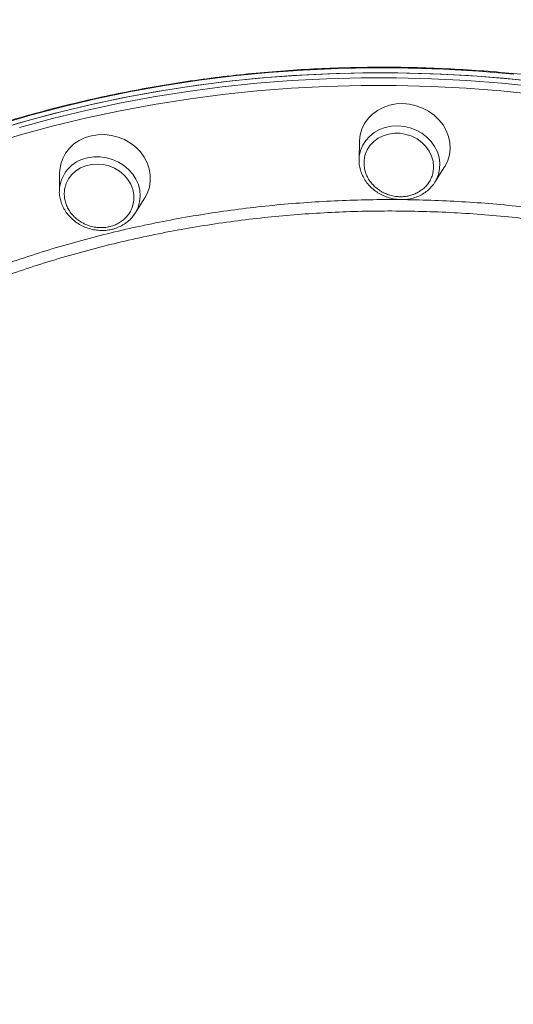
# Model space of a CAD drawing. Units: millimetres. Extents: x -4912 to 27628, y -3150 to 8831.
# Drawn here: x 19188 to 19361, y 6474 to 6818 of the extents above; entities that cross this region are included whole.
import ezdxf

# ---------------------------------------------------------------- set-up
doc = ezdxf.new("R2010")
doc.units = ezdxf.units.MM

msp = doc.modelspace()

# ---------------------------------------------------------------- linework, layer by layer
at = {"color": 7, "linetype": 'Continuous', "lineweight": 15}
for p, q in [((19306.88, 6775.61), (19306.77, 6769.28)), ((19306.78, 6768.77), (19306.77, 6769.28)), ((19202.1, 6764.81), (19202, 6758.49)), ((19333.29, 6761.42), (19336.65, 6766.78)), ((19333.29, 6761.42), (19332.87, 6760.79)), ((19228.52, 6750.63), (19231.88, 6755.99)), ((19228.52, 6750.63), (19228.08, 6749.98))]:
    msp.add_line(p, q, dxfattribs=at)
at = {"color": 7, "linetype": 'Continuous', "lineweight": 15, "flags": 128}
for points in [[(19177.1, 6778.87), (19188.53, 6782.3), (19200.09, 6785.43), (19211.76, 6788.26), (19223.54, 6790.78), (19235.41, 6792.98), (19247.37, 6794.88), (19259.41, 6796.46), (19271.51, 6797.73), (19283.66, 6798.68), (19295.87, 6799.31), (19308.11, 6799.63), (19320.37, 6799.63), (19332.66, 6799.32), (19344.95, 6798.68), (19357.24, 6797.73), (19369.51, 6796.47)], [(19179.95, 6779.76), (19191.41, 6783.11), (19203, 6786.17), (19214.7, 6788.92), (19226.5, 6791.36), (19238.4, 6793.49), (19250.37, 6795.3), (19262.43, 6796.81), (19274.54, 6798), (19286.71, 6798.87), (19298.92, 6799.42), (19311.17, 6799.66), (19323.44, 6799.58), (19335.73, 6799.19), (19348.02, 6798.48), (19360.31, 6797.45), (19372.58, 6796.1)], [(19336.65, 6766.78), (19336.82, 6767.05), (19337.75, 6768.97), (19338.35, 6771.02), (19338.6, 6773.14), (19338.49, 6775.29), (19338.04, 6777.43), (19337.24, 6779.5), (19336.12, 6781.45), (19334.7, 6783.26), (19333.01, 6784.86), (19331.09, 6786.23), (19328.99, 6787.35), (19326.74, 6788.17), (19324.41, 6788.69), (19322.04, 6788.89), (19319.69, 6788.77), (19317.4, 6788.33), (19315.23, 6787.58), (19313.23, 6786.54), (19311.45, 6785.23), (19309.91, 6783.68), (19308.66, 6781.92), (19307.73, 6780), (19307.13, 6777.96), (19306.88, 6775.84), (19306.88, 6775.61)], [(19332.61, 6764.73), (19332.67, 6764.99), (19332.84, 6766.85), (19332.66, 6768.72), (19332.14, 6770.56), (19331.29, 6772.31), (19330.13, 6773.92), (19328.7, 6775.35), (19327.04, 6776.55), (19325.19, 6777.5), (19323.22, 6778.15), (19321.17, 6778.51), (19319.11, 6778.54), (19317.1, 6778.26), (19315.18, 6777.67), (19313.43, 6776.79), (19311.88, 6775.64), (19310.59, 6774.26), (19309.58, 6772.68), (19309.01, 6771.3)], [(19231.88, 6755.99), (19232.78, 6757.68), (19233.46, 6759.7), (19233.8, 6761.81), (19233.78, 6763.96), (19233.41, 6766.1), (19232.7, 6768.19), (19231.66, 6770.18), (19230.31, 6772.02), (19228.68, 6773.68), (19226.82, 6775.12), (19224.76, 6776.3), (19222.54, 6777.19), (19220.23, 6777.79), (19217.86, 6778.07), (19215.5, 6778.03), (19213.19, 6777.67), (19210.99, 6777), (19208.94, 6776.03), (19207.1, 6774.78), (19205.5, 6773.29), (19204.18, 6771.58), (19203.16, 6769.7), (19202.48, 6767.68), (19202.14, 6765.57), (19202.1, 6764.81)], [(19227.64, 6753.17), (19227.7, 6753.37), (19228.03, 6755.19), (19228.01, 6757.06), (19227.65, 6758.92), (19226.94, 6760.72), (19225.92, 6762.4), (19224.61, 6763.92), (19223.05, 6765.23), (19221.29, 6766.3), (19219.36, 6767.09), (19217.34, 6767.59), (19215.28, 6767.77), (19213.24, 6767.63), (19211.27, 6767.18), (19209.44, 6766.43), (19207.79, 6765.4), (19206.37, 6764.12), (19205.23, 6762.63), (19204.4, 6760.96), (19204.35, 6760.84)]]:
    msp.add_lwpolyline(points, dxfattribs=at)
at = {"color": 8, "linetype": 'Continuous', "lineweight": 15, "flags": 128}
for points in [[(19360.83, 6799.19), (19348.54, 6800.22), (19336.25, 6800.93), (19323.96, 6801.33), (19311.69, 6801.4), (19299.44, 6801.17), (19287.23, 6800.61), (19275.06, 6799.74), (19262.94, 6798.55), (19250.89, 6797.05), (19238.91, 6795.23), (19227.02, 6793.1), (19215.22, 6790.66), (19203.52, 6787.91), (19191.93, 6784.86), (19180.46, 6781.5)], [(19188.02, 6780.56), (19199.58, 6783.69), (19211.25, 6786.52), (19223.03, 6789.04), (19234.9, 6791.24), (19246.86, 6793.14), (19258.89, 6794.72), (19270.99, 6795.99), (19283.15, 6796.94), (19295.35, 6797.57), (19307.59, 6797.89), (19319.86, 6797.89), (19332.14, 6797.58), (19344.43, 6796.94), (19356.72, 6795.99), (19369, 6794.73)], [(19368.61, 6792.07), (19356.39, 6793.33), (19344.16, 6794.28), (19331.92, 6794.91), (19319.7, 6795.22), (19307.49, 6795.22), (19295.3, 6794.9), (19283.15, 6794.27), (19271.05, 6793.32), (19259.01, 6792.06), (19247.03, 6790.49), (19235.13, 6788.6), (19223.31, 6786.4), (19211.59, 6783.9), (19199.97, 6781.09), (19188.46, 6777.97), (19177.08, 6774.55)], [(19306.77, 6769.28), (19306.86, 6770.53), (19307.28, 6772.48), (19308.04, 6774.33), (19309.11, 6776.02), (19310.48, 6777.53), (19312.1, 6778.81), (19313.94, 6779.83), (19315.95, 6780.56), (19318.08, 6781), (19320.28, 6781.12)], [(19320.28, 6781.12), (19322.5, 6780.92), (19324.67, 6780.41), (19326.76, 6779.61), (19328.7, 6778.52), (19330.45, 6777.19), (19331.96, 6775.63), (19333.2, 6773.9), (19334.14, 6772.02), (19334.75, 6770.06), (19335.02, 6768.05), (19334.94, 6766.04), (19334.52, 6764.09), (19333.76, 6762.25), (19333.29, 6761.42)], [(19211.88, 6769.94), (19214.04, 6770.27), (19216.25, 6770.29), (19218.46, 6769.99), (19220.61, 6769.38), (19222.65, 6768.48), (19224.53, 6767.31), (19226.21, 6765.89), (19227.63, 6764.27), (19228.78, 6762.49), (19229.61, 6760.58), (19230.11, 6758.59), (19230.26, 6756.58), (19230.07, 6754.59), (19229.53, 6752.67), (19228.67, 6750.87), (19228.52, 6750.63)]]:
    msp.add_lwpolyline(points, dxfattribs=at)
at = {"color": 8, "linetype": 'Continuous', "lineweight": 15}
msp.add_arc((19214.14, 6758.01), 12.14, 100.7255, 177.7563, dxfattribs=at)
for points, knots in [([(18913.75, 6555.41), (18914.4, 6562.65), (18915.69, 6577.15), (18918.98, 6598.71), (18923.23, 6620.07), (18928.53, 6641.12), (18934.82, 6661.77), (18942.09, 6681.94), (18950.36, 6701.6), (18959.58, 6720.71), (18969.74, 6739.23), (18980.76, 6757.08), (18992.61, 6774.16), (19005.26, 6790.41), (19018.69, 6805.8), (19032.87, 6820.31), (19047.76, 6833.91), (19063.28, 6846.53), (19079.35, 6858.11), (19095.94, 6868.62), (19113.03, 6878), (19130.57, 6886.28), (19148.51, 6893.42), (19166.77, 6899.4), (19185.26, 6904.19), (19203.93, 6907.76), (19222.74, 6910.09), (19241.66, 6911.18), (19260.64, 6911.08), (19279.58, 6909.69), (19295.41, 6907.71), (19304.85, 6905.71), (19308.07, 6905.02)], [0, 0, 0, 0, 0.033792, 0.06769, 0.101643, 0.135595, 0.169494, 0.203286, 0.237073, 0.270967, 0.304916, 0.338864, 0.372758, 0.406546, 0.44033, 0.47422, 0.508165, 0.54211, 0.576, 0.609784, 0.643566, 0.677454, 0.711396, 0.745339, 0.779227, 0.813009, 0.846789, 0.880676, 0.914617, 0.948558, 0.982445, 1, 1, 1, 1]), ([(18972.47, 6526.87), (18972.52, 6527.05), (18974.48, 6533.45), (18979.41, 6545.73), (18987.33, 6563.62), (18996.48, 6580.93), (19006.67, 6597.67), (19017.95, 6613.79), (19030.28, 6629.27), (19043.6, 6644.07), (19057.86, 6658.12), (19072.98, 6671.36), (19088.93, 6683.74), (19105.7, 6695.21), (19123.24, 6705.78), (19141.49, 6715.43), (19160.37, 6724.1), (19179.79, 6731.77), (19199.7, 6738.38), (19220.06, 6743.92), (19240.84, 6748.4), (19261.96, 6751.8), (19283.34, 6754.12), (19304.87, 6755.35), (19326.48, 6755.46), (19348.14, 6754.44), (19369.82, 6752.33), (19391.43, 6749.05), (19408.38, 6745.83), (19418.01, 6743.34), (19420.57, 6742.68)], [0, 0, 0, 0, 0.001073, 0.039047, 0.077021, 0.114934, 0.152728, 0.190517, 0.228426, 0.266395, 0.304364, 0.342272, 0.380061, 0.417846, 0.455751, 0.493715, 0.531681, 0.569585, 0.60737, 0.645152, 0.683054, 0.721016, 0.758979, 0.796881, 0.834663, 0.872444, 0.910344, 0.948306, 0.986266, 1, 1, 1, 1]), ([(19723.5, 6361.97), (19723.78, 6366.26), (19724.46, 6376.92), (19724.21, 6394.07), (19722.91, 6413.52), (19720.34, 6433.13), (19716.52, 6452.83), (19711.54, 6472.19), (19705.43, 6491.15), (19698.26, 6509.66), (19689.92, 6528.02), (19680.39, 6546.16), (19669.67, 6564.01), (19658, 6581.18), (19645.44, 6597.63), (19632.06, 6613.32), (19617.66, 6628.52), (19602.24, 6643.14), (19585.83, 6657.13), (19568.78, 6670.18), (19551.18, 6682.26), (19533.11, 6693.37), (19514.27, 6703.69), (19494.69, 6713.15), (19474.43, 6721.7), (19453.94, 6729.15), (19433.29, 6735.5), (19412.55, 6740.77), (19391.39, 6745.06), (19369.87, 6748.29), (19348.06, 6750.44), (19326.42, 6751.45), (19305.04, 6751.36), (19283.98, 6750.2), (19262.89, 6747.96), (19241.85, 6744.6), (19220.93, 6740.1), (19200.6, 6734.57), (19180.9, 6728.04), (19161.89, 6720.58), (19143.25, 6712.07), (19125.06, 6702.49), (19107.39, 6691.85), (19090.65, 6680.39), (19074.86, 6668.16), (19060.03, 6655.24), (19045.94, 6641.42), (19032.64, 6626.71), (19020.28, 6611.1), (19011.18, 6598.42), (19006.58, 6590.77), (19005.37, 6588.76)], [0, 0, 0, 0, 0.013805, 0.034333, 0.054845, 0.075952, 0.097077, 0.118185, 0.138697, 0.159224, 0.179736, 0.200844, 0.221969, 0.243077, 0.263588, 0.284116, 0.304627, 0.325735, 0.346859, 0.367967, 0.388479, 0.409006, 0.429518, 0.450625, 0.47175, 0.492857, 0.513369, 0.533897, 0.554409, 0.575517, 0.596642, 0.61775, 0.638263, 0.658792, 0.679305, 0.700413, 0.721539, 0.742648, 0.763162, 0.783692, 0.804207, 0.825317, 0.846444, 0.867554, 0.888071, 0.908603, 0.92912, 0.950232, 0.971362, 0.992474, 1, 1, 1, 1])]:
    msp.add_open_spline(points, degree=3, knots=knots, dxfattribs=at)
at = {"color": 7, "linetype": 'Continuous', "lineweight": 15}
for points, knots in [([(19712.47, 6589.87), (19711.22, 6593.67), (19708.72, 6601.26), (19704.59, 6612.52), (19700.19, 6623.66), (19695.49, 6634.67), (19690.51, 6645.53), (19685.25, 6656.24), (19679.7, 6666.79), (19673.89, 6677.18), (19667.8, 6687.4), (19661.46, 6697.44), (19654.85, 6707.3), (19647.99, 6716.97), (19640.88, 6726.44), (19633.53, 6735.71), (19625.95, 6744.78), (19618.13, 6753.63), (19610.09, 6762.26), (19601.84, 6770.68), (19593.37, 6778.86), (19584.69, 6786.82), (19575.82, 6794.54), (19566.76, 6802.03), (19557.5, 6809.27), (19548.07, 6816.26), (19538.47, 6823.01), (19528.7, 6829.51), (19518.77, 6835.75), (19508.68, 6841.75), (19498.45, 6847.48), (19488.07, 6852.96), (19477.56, 6858.17), (19466.91, 6863.13), (19456.14, 6867.83), (19445.25, 6872.27), (19434.23, 6876.45), (19423.09, 6880.36), (19411.84, 6884.02), (19400.48, 6887.42), (19389, 6890.57), (19377.41, 6893.45), (19365.7, 6896.08), (19353.86, 6898.45), (19341.9, 6900.57), (19329.81, 6902.43), (19317.58, 6904.03), (19305.19, 6905.38), (19292.64, 6906.47), (19279.92, 6907.29), (19267.25, 6907.86), (19258.83, 6908.01), (19254.71, 6908.09)], [0, 0, 0, 0, 0.019606, 0.039173, 0.058689, 0.078159, 0.097585, 0.116971, 0.136321, 0.155639, 0.174928, 0.194191, 0.213432, 0.232654, 0.25186, 0.271053, 0.290236, 0.309413, 0.328587, 0.347762, 0.366942, 0.386131, 0.405332, 0.42455, 0.443788, 0.463052, 0.482346, 0.501675, 0.521045, 0.540461, 0.55993, 0.579457, 0.599052, 0.61872, 0.638472, 0.658316, 0.678263, 0.698326, 0.718515, 0.738845, 0.759333, 0.779994, 0.800848, 0.821915, 0.843219, 0.864783, 0.886635, 0.908805, 0.931323, 0.954224, 0.977543, 1, 1, 1, 1]), ([(19772.75, 6418.2), (19772.73, 6418.34), (19772.44, 6422.01), (19771.57, 6429.2), (19770.11, 6439.75), (19768.31, 6450.27), (19766.21, 6460.77), (19763.8, 6471.23), (19761.08, 6481.65), (19758.07, 6492.01), (19754.74, 6502.31), (19751.12, 6512.55), (19747.21, 6522.7), (19743, 6532.78), (19738.5, 6542.77), (19733.71, 6552.66), (19728.64, 6562.45), (19723.29, 6572.12), (19717.66, 6581.68), (19711.76, 6591.11), (19705.59, 6600.41), (19699.15, 6609.57), (19692.46, 6618.59), (19685.52, 6627.45), (19678.32, 6636.15), (19670.89, 6644.69), (19663.21, 6653.06), (19655.3, 6661.26), (19647.16, 6669.27), (19638.81, 6677.09), (19630.23, 6684.71), (19621.45, 6692.14), (19612.47, 6699.36), (19603.29, 6706.37), (19593.92, 6713.17), (19584.37, 6719.74), (19574.64, 6726.09), (19564.74, 6732.21), (19554.69, 6738.1), (19544.47, 6743.75), (19534.12, 6749.15), (19523.62, 6754.31), (19512.99, 6759.22), (19502.24, 6763.87), (19491.37, 6768.26), (19480.39, 6772.4), (19469.31, 6776.27), (19458.14, 6779.88), (19446.89, 6783.22), (19435.56, 6786.28), (19424.16, 6789.08), (19412.7, 6791.59), (19401.19, 6793.83), (19389.64, 6795.79), (19378.05, 6797.47), (19366.44, 6798.87), (19354.81, 6799.99), (19343.17, 6800.82), (19331.53, 6801.37), (19319.89, 6801.64), (19308.28, 6801.61), (19296.68, 6801.31), (19285.12, 6800.72), (19273.61, 6799.85), (19262.14, 6798.69), (19250.73, 6797.25), (19239.38, 6795.53), (19228.11, 6793.53), (19216.92, 6791.25), (19205.82, 6788.69), (19194.82, 6785.86), (19183.93, 6782.76), (19173.15, 6779.38), (19162.5, 6775.74), (19151.97, 6771.83), (19141.59, 6767.65), (19131.34, 6763.22), (19121.25, 6758.53), (19111.32, 6753.58), (19101.56, 6748.39), (19091.97, 6742.95), (19082.57, 6737.27), (19073.35, 6731.35), (19064.32, 6725.2), (19055.5, 6718.81), (19046.88, 6712.21), (19038.48, 6705.38), (19030.3, 6698.34), (19022.35, 6691.08), (19014.62, 6683.63), (19007.14, 6675.97), (18999.89, 6668.13), (18992.91, 6660.08), (18987.74, 6653.87), (18984.99, 6650.28), (18984.39, 6649.5)], [0, 0, 0, 0, 0.000449, 0.011394, 0.02234, 0.033287, 0.044233, 0.05518, 0.066127, 0.077074, 0.088022, 0.09897, 0.109918, 0.120866, 0.131815, 0.142764, 0.153713, 0.164662, 0.175612, 0.186562, 0.197512, 0.208462, 0.219412, 0.230363, 0.241314, 0.252265, 0.263216, 0.274167, 0.285118, 0.29607, 0.307021, 0.317973, 0.328925, 0.339877, 0.350829, 0.361781, 0.372733, 0.383685, 0.394638, 0.40559, 0.416542, 0.427495, 0.438447, 0.449399, 0.460352, 0.471304, 0.482257, 0.49321, 0.504162, 0.515115, 0.526067, 0.53702, 0.547973, 0.558925, 0.569878, 0.58083, 0.591783, 0.602735, 0.613688, 0.62464, 0.635593, 0.646545, 0.657497, 0.66845, 0.679402, 0.690354, 0.701306, 0.712258, 0.72321, 0.734161, 0.745113, 0.756065, 0.767016, 0.777967, 0.788918, 0.799869, 0.81082, 0.82177, 0.832721, 0.843671, 0.854621, 0.86557, 0.87652, 0.887469, 0.898418, 0.909366, 0.920315, 0.931263, 0.942211, 0.953158, 0.964106, 0.975053, 0.986, 0.996946, 1, 1, 1, 1]), ([(19309.04, 6771.3), (19308.96, 6771.07), (19308.67, 6770.29), (19308.48, 6768.83), (19308.51, 6767.05), (19308.85, 6765.31), (19309.44, 6763.68), (19310.29, 6762.15), (19311.35, 6760.76), (19312.56, 6759.57), (19313.76, 6758.66), (19314.89, 6757.98), (19316.1, 6757.38), (19317, 6757.08), (19317.53, 6756.9)], [0, 0, 0, 0, 0.040342, 0.140781, 0.244, 0.338434, 0.432724, 0.526601, 0.619496, 0.709883, 0.792449, 0.853577, 0.914594, 1, 1, 1, 1]), ([(19306.79, 6768.75), (19306.79, 6768.69), (19306.76, 6767.98), (19306.99, 6766.61), (19307.52, 6764.72), (19308.37, 6762.9), (19309.49, 6761.2), (19310.87, 6759.66), (19312.47, 6758.31), (19314.26, 6757.18), (19316.21, 6756.3), (19318.26, 6755.69), (19320.02, 6755.41), (19321.08, 6755.37), (19321.44, 6755.35)], [0, 0, 0, 0, 0.00956, 0.102727, 0.196086, 0.28972, 0.38367, 0.477928, 0.572449, 0.667194, 0.762093, 0.857124, 0.952239, 1, 1, 1, 1]), ([(19317.53, 6756.9), (19318.17, 6756.74), (19319.08, 6756.51), (19320.47, 6756.36), (19321.67, 6756.32), (19323.1, 6756.43), (19324.57, 6756.72), (19326.07, 6757.2), (19327.53, 6757.9), (19328.89, 6758.82), (19330.13, 6759.94), (19331.19, 6761.27), (19332, 6762.78), (19332.48, 6763.96), (19332.58, 6764.65), (19332.6, 6764.76)], [0, 0, 0, 0, 0.099689, 0.141023, 0.209631, 0.281369, 0.358743, 0.439984, 0.524407, 0.61147, 0.700849, 0.792368, 0.885953, 0.981693, 1, 1, 1, 1]), ([(19202.01, 6758.4), (19202, 6758.36), (19201.95, 6757.68), (19202.13, 6756.34), (19202.57, 6754.43), (19203.34, 6752.58), (19204.39, 6750.85), (19205.7, 6749.26), (19207.24, 6747.86), (19208.99, 6746.66), (19210.89, 6745.71), (19212.92, 6745.03), (19215.02, 6744.62), (19217.15, 6744.51), (19218.91, 6744.65), (19219.93, 6744.86), (19220.27, 6744.93)], [0, 0, 0, 0, 0.004594, 0.083161, 0.16186, 0.240774, 0.319958, 0.399402, 0.479081, 0.558956, 0.638973, 0.71911, 0.79933, 0.879595, 0.959869, 1, 1, 1, 1]), ([(19204.39, 6760.85), (19204.27, 6760.51), (19203.92, 6759.61), (19203.71, 6758.04), (19203.74, 6756.25), (19204.08, 6754.51), (19204.67, 6752.88), (19205.52, 6751.35), (19206.58, 6749.96), (19207.79, 6748.77), (19208.99, 6747.86), (19210.12, 6747.18), (19211.33, 6746.58), (19212.23, 6746.28), (19212.76, 6746.1)], [0, 0, 0, 0, 0.059867, 0.158263, 0.259378, 0.351896, 0.444264, 0.536231, 0.627236, 0.715786, 0.796671, 0.856556, 0.91632, 1, 1, 1, 1]), ([(19321.44, 6755.35), (19321.83, 6755.36), (19322.92, 6755.36), (19324.7, 6755.6), (19326.71, 6756.16), (19328.59, 6757), (19330.29, 6758.09), (19331.74, 6759.35), (19332.49, 6760.33), (19332.84, 6760.78)], [0, 0, 0, 0, 0.08661, 0.242609, 0.398676, 0.554504, 0.709971, 0.864947, 1, 1, 1, 1]), ([(19212.76, 6746.1), (19213.4, 6745.94), (19214.31, 6745.71), (19215.69, 6745.56), (19216.9, 6745.52), (19218.33, 6745.63), (19219.8, 6745.92), (19221.3, 6746.4), (19222.75, 6747.1), (19224.12, 6748.02), (19225.36, 6749.14), (19226.41, 6750.47), (19227.19, 6751.83), (19227.49, 6752.78), (19227.62, 6753.18)], [0, 0, 0, 0, 0.104316, 0.147569, 0.219361, 0.294415, 0.37538, 0.460406, 0.548734, 0.639852, 0.73338, 0.829139, 0.927068, 1, 1, 1, 1]), ([(19220.27, 6744.93), (19220.65, 6745.02), (19221.69, 6745.29), (19223.32, 6745.95), (19225.08, 6746.97), (19226.62, 6748.25), (19227.62, 6749.26), (19228.01, 6749.89), (19228.05, 6749.97)], [0, 0, 0, 0, 0.119252, 0.332915, 0.546417, 0.759289, 0.971376, 1, 1, 1, 1]), ([(19432.57, 5820.92), (19432.63, 5820.99), (19433.69, 5822.29), (19435.55, 5825.01), (19438.11, 5829.11), (19440.43, 5833.45), (19442.54, 5838.01), (19444.41, 5842.79), (19446.06, 5847.78), (19447.48, 5852.98), (19448.67, 5858.38), (19449.62, 5863.99), (19450.35, 5869.79), (19450.84, 5875.79), (19451.1, 5881.98), (19451.12, 5888.35), (19450.91, 5894.89), (19450.46, 5901.61), (19449.79, 5908.5), (19448.88, 5915.55), (19447.74, 5922.76), (19446.37, 5930.12), (19444.77, 5937.63), (19442.94, 5945.28), (19440.89, 5953.07), (19438.62, 5960.98), (19436.12, 5969.02), (19433.4, 5977.19), (19430.46, 5985.46), (19427.31, 5993.84), (19423.94, 6002.32), (19420.36, 6010.9), (19416.57, 6019.57), (19412.58, 6028.32), (19408.38, 6037.15), (19403.99, 6046.04), (19399.39, 6055.01), (19394.61, 6064.03), (19389.63, 6073.1), (19384.47, 6082.21), (19379.12, 6091.37), (19373.6, 6100.56), (19367.9, 6109.77), (19362.03, 6119), (19356, 6128.24), (19349.8, 6137.48), (19343.45, 6146.73), (19336.94, 6155.97), (19330.29, 6165.19), (19323.49, 6174.39), (19316.56, 6183.56), (19309.49, 6192.7), (19302.29, 6201.8), (19294.97, 6210.85), (19287.53, 6219.84), (19279.98, 6228.78), (19272.33, 6237.64), (19264.57, 6246.44), (19256.72, 6255.15), (19248.77, 6263.77), (19240.75, 6272.31), (19232.64, 6280.74), (19224.46, 6289.07), (19216.22, 6297.29), (19207.91, 6305.39), (19199.55, 6313.37), (19191.14, 6321.22), (19182.69, 6328.94), (19174.2, 6336.52), (19165.68, 6343.95), (19157.14, 6351.23), (19148.58, 6358.35), (19140.01, 6365.32), (19131.43, 6372.12), (19122.85, 6378.74), (19114.28, 6385.19), (19105.72, 6391.46), (19097.18, 6397.55), (19088.67, 6403.45), (19080.18, 6409.15), (19071.74, 6414.65), (19063.34, 6419.95), (19054.98, 6425.05), (19046.68, 6429.94), (19038.45, 6434.61), (19030.28, 6439.07), (19022.18, 6443.31), (19014.16, 6447.32), (19006.22, 6451.11), (18998.38, 6454.67), (18990.63, 6458), (18982.98, 6461.1), (18975.44, 6463.96), (18968.01, 6466.58), (18960.69, 6468.96), (18953.5, 6471.1), (18946.44, 6472.99), (18939.5, 6474.64), (18932.71, 6476.04), (18926.06, 6477.19), (18919.55, 6478.1), (18913.19, 6478.75), (18907, 6479.15), (18900.96, 6479.3), (18895.09, 6479.19), (18889.39, 6478.84), (18883.86, 6478.23), (18878.52, 6477.37), (18873.36, 6476.25), (18868.39, 6474.89), (18863.61, 6473.28), (18859.04, 6471.42), (18854.64, 6469.33), (18851.89, 6467.73), (18850.51, 6466.93)], [0, 0, 0, 0, 0.000557, 0.009463, 0.018378, 0.027304, 0.036243, 0.045195, 0.05416, 0.063138, 0.072126, 0.081123, 0.090129, 0.09914, 0.108157, 0.117177, 0.126199, 0.135223, 0.144248, 0.153273, 0.162298, 0.171322, 0.180346, 0.189368, 0.198389, 0.20741, 0.216429, 0.225447, 0.234463, 0.243479, 0.252494, 0.261507, 0.27052, 0.279532, 0.288543, 0.297553, 0.306563, 0.315571, 0.324579, 0.333587, 0.342594, 0.3516, 0.360606, 0.369611, 0.378616, 0.387621, 0.396625, 0.405629, 0.414633, 0.423637, 0.43264, 0.441643, 0.450646, 0.459649, 0.468651, 0.477654, 0.486656, 0.495659, 0.504661, 0.513664, 0.522666, 0.531669, 0.540671, 0.549674, 0.558677, 0.56768, 0.576683, 0.585686, 0.594689, 0.603693, 0.612697, 0.621701, 0.630706, 0.639711, 0.648716, 0.657722, 0.666728, 0.675735, 0.684742, 0.69375, 0.702758, 0.711768, 0.720778, 0.729788, 0.7388, 0.747812, 0.756826, 0.76584, 0.774856, 0.783872, 0.79289, 0.801909, 0.810929, 0.81995, 0.828972, 0.837996, 0.847021, 0.856046, 0.865072, 0.874099, 0.883125, 0.892151, 0.901176, 0.910198, 0.919216, 0.928231, 0.937238, 0.946239, 0.955229, 0.96421, 0.973177, 0.982132, 0.991073, 1, 1, 1, 1])]:
    msp.add_open_spline(points, degree=3, knots=knots, dxfattribs=at)

doc.saveas('drawing.dxf')
